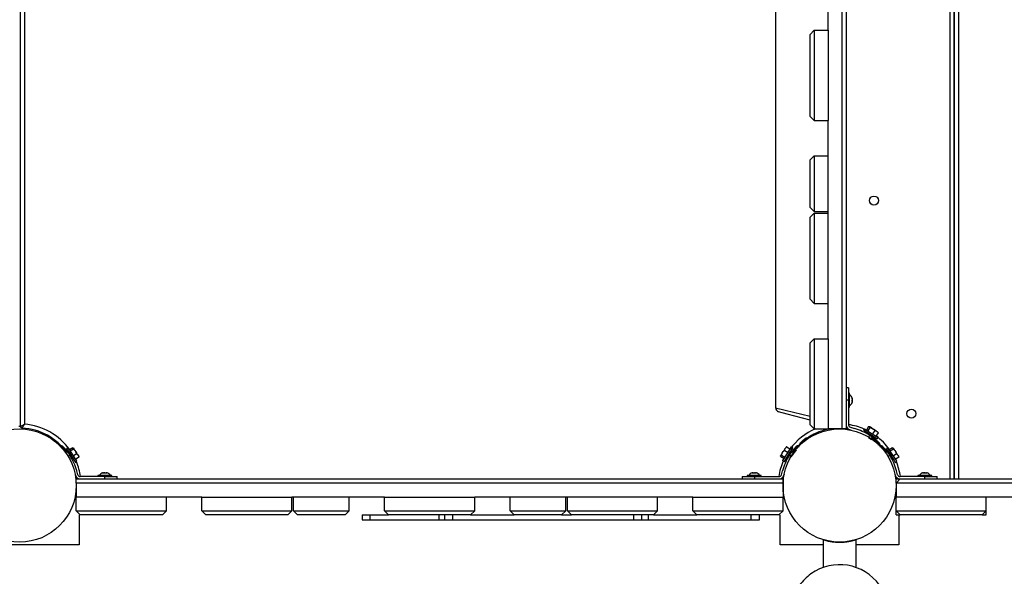
# Model space of a CAD drawing. Units: inches. Extents: x 66 to 234, y -14 to 224.
# Drawn here: x 102 to 114, y 28 to 35 of the extents above; entities that cross this region are included whole.
import ezdxf

# ---------------------------------------------------------------- set-up
doc = ezdxf.new("R2010")
doc.units = ezdxf.units.IN
doc.header["$MEASUREMENT"] = 0
doc.layers.add('Ebene 1', color=7, linetype='Continuous')

# ---------------------------------------------------------------- blocks, each defined once
blk = doc.blocks.new('block 2')
at = {"layer": 'Ebene 1', "color": 179, "lineweight": 25, "true_color": 0x1a171b}
for points in [[(113.141, 29.092), (113.141, 38.932)], [(113.19, 38.932), (113.19, 29.092)], [(113.19, 29.092), (113.19, 38.932)], [(113.24, 38.932), (113.24, 29.092)], [(111.821, 29.702), (111.821, 38.323)], [(111.871, 38.323), (111.871, 29.702)], [(101.801, 29.732), (101.801, 38.293)], [(101.85, 38.265), (101.85, 29.76)], [(111.01, 38.065), (111.01, 29.96)], [(111.65, 34.562), (111.65, 34.992)], [(111.43, 34.512), (111.48, 34.563)], [(111.43, 33.512), (111.43, 34.512)], [(111.48, 34.563), (111.48, 33.462)], [(111.48, 34.563), (111.65, 34.563)], [(111.65, 34.563), (111.65, 33.462)], [(111.48, 33.462), (111.43, 33.512)], [(111.48, 33.462), (111.65, 33.462)], [(111.65, 33.033), (111.65, 33.463)], [(111.43, 32.982), (111.48, 33.033)], [(111.48, 33.033), (111.48, 32.353)], [(111.48, 33.033), (111.65, 33.033)], [(111.65, 32.353), (111.65, 33.033)], [(111.43, 32.403), (111.43, 32.982)], [(111.48, 32.353), (111.43, 32.403)], [(111.43, 32.283), (111.48, 32.332)], [(111.48, 32.353), (111.65, 32.353)], [(111.48, 32.332), (111.48, 31.232)], [(111.48, 32.332), (111.65, 32.332)], [(111.65, 32.332), (111.65, 32.353)], [(111.65, 31.232), (111.65, 32.332)], [(111.43, 31.283), (111.43, 32.283)], [(111.48, 31.232), (111.43, 31.283)], [(111.48, 31.232), (111.65, 31.232)], [(111.65, 30.803), (111.65, 31.232)], [(111.43, 30.753), (111.48, 30.802)], [(111.43, 29.753), (111.43, 30.753)], [(111.48, 30.802), (111.48, 29.702)], [(111.48, 30.802), (111.65, 30.802)], [(111.65, 30.802), (111.65, 29.702)], [(111.901, 30.202), (111.871, 30.202)], [(111.901, 30.202), (111.901, 30.158), (111.901, 30.052)], [(111.901, 30.052), (111.871, 30.052)], [(111.913, 30.137), (111.901, 30.137)], [(111.901, 30.052), (111.901, 29.75)], [(111.913, 29.967), (111.913, 30.052), (111.913, 30.137)], [(111.945, 30.079), (111.946, 30.075), (111.945, 30.07)], [(111.945, 30.066), (111.946, 30.07), (111.946, 30.074)], [(111.945, 30.07), (111.946, 30.056), (111.945, 30.041)], [(111.945, 30.039), (111.946, 30.046), (111.946, 30.052)], [(111.945, 30.041), (111.946, 30.033), (111.945, 30.024)], [(111.945, 30.024), (111.946, 30.027), (111.946, 30.031)], [(111.01, 29.96), (111.127, 29.931), (111.43, 29.857)], [(111.43, 29.809), (111.153, 29.883), (111.047, 29.911)], [(111.901, 29.967), (111.913, 29.967)], [(101.78, 29.737), (101.801, 29.737)], [(101.801, 29.732), (101.801, 29.732), (101.802, 29.732), (101.802, 29.733), (101.802, 29.733), (101.803, 29.733), (101.803, 29.733), (101.804, 29.734), (101.805, 29.734), (101.805, 29.734), (101.806, 29.735), (101.807, 29.735), (101.807, 29.736), (101.808, 29.736), (101.81, 29.737), (101.812, 29.738), (101.813, 29.739), (101.814, 29.739), (101.815, 29.74), (101.815, 29.74), (101.816, 29.741), (101.82, 29.743), (101.824, 29.745), (101.826, 29.746), (101.828, 29.747), (101.83, 29.748), (101.832, 29.75), (101.837, 29.753), (101.841, 29.755), (101.844, 29.756), (101.846, 29.757), (101.847, 29.758), (101.848, 29.759), (101.849, 29.759), (101.849, 29.759), (101.85, 29.76), (101.85, 29.76)], [(101.82, 29.712), (101.82, 29.712), (101.82, 29.713), (101.82, 29.713), (101.821, 29.714), (101.821, 29.714), (101.821, 29.714), (101.822, 29.715), (101.822, 29.716), (101.822, 29.716), (101.823, 29.717), (101.823, 29.717), (101.824, 29.718), (101.824, 29.719), (101.825, 29.721), (101.826, 29.723), (101.827, 29.724), (101.828, 29.725), (101.828, 29.726), (101.829, 29.726), (101.829, 29.727), (101.832, 29.731), (101.834, 29.734), (101.835, 29.736), (101.837, 29.739), (101.838, 29.74), (101.839, 29.743), (101.842, 29.747), (101.845, 29.751), (101.846, 29.754), (101.848, 29.756), (101.848, 29.757), (101.849, 29.758), (101.849, 29.758), (101.85, 29.759), (101.85, 29.759), (101.85, 29.76)], [(111.48, 29.702), (111.43, 29.753)], [(111.48, 29.702), (111.65, 29.702)], [(111.821, 29.702), (111.65, 29.702)], [(111.668, 29.692), (111.671, 29.692)], [(111.871, 29.702), (111.856, 29.702), (111.821, 29.702)], [(111.913, 29.692), (111.909, 29.692)], [(111.93, 29.688), (111.915, 29.692)], [(111.922, 29.722), (111.971, 29.708)], [(112.093, 29.705), (112.082, 29.688)], [(112.082, 29.688), (112.083, 29.688), (112.085, 29.686)], [(112.085, 29.686), (112.178, 29.626), (112.25, 29.58)], [(112.093, 29.705), (112.094, 29.705), (112.096, 29.703)], [(112.096, 29.703), (112.189, 29.643), (112.26, 29.597)], [(112.145, 29.73), (112.119, 29.688)], [(112.161, 29.719), (112.135, 29.678)], [(112.145, 29.73), (112.15, 29.731), (112.154, 29.731)], [(112.154, 29.731), (112.159, 29.728)], [(112.159, 29.728), (112.161, 29.724), (112.161, 29.719)], [(112.184, 29.712), (112.169, 29.722), (112.159, 29.728)], [(112.161, 29.719), (112.173, 29.716), (112.184, 29.712)], [(112.184, 29.712), (112.203, 29.699)], [(112.219, 29.682), (112.192, 29.641)], [(112.203, 29.699), (112.212, 29.692), (112.219, 29.682)], [(112.236, 29.678), (112.22, 29.688), (112.203, 29.699)], [(112.219, 29.682), (112.228, 29.681), (112.236, 29.678)], [(112.236, 29.678), (112.25, 29.669)], [(112.25, 29.669), (112.256, 29.663), (112.261, 29.655)], [(112.261, 29.655), (112.26, 29.66), (112.259, 29.664)], [(111.308, 29.526), (111.309, 29.527), (111.31, 29.528), (111.311, 29.53), (111.313, 29.532), (111.316, 29.535), (111.319, 29.538), (111.322, 29.541), (111.326, 29.544), (111.33, 29.549), (111.335, 29.553), (111.34, 29.558), (111.341, 29.558), (111.342, 29.559), (111.343, 29.559), (111.343, 29.56), (111.344, 29.561), (111.345, 29.561), (111.345, 29.562), (111.346, 29.563), (111.347, 29.563), (111.347, 29.564), (111.349, 29.565), (111.349, 29.565), (111.35, 29.566), (111.351, 29.567), (111.351, 29.568), (111.352, 29.568), (111.353, 29.569), (111.354, 29.57), (111.355, 29.57), (111.355, 29.571), (111.356, 29.572), (111.357, 29.572), (111.358, 29.573), (111.359, 29.573), (111.36, 29.575), (111.36, 29.575), (111.362, 29.576), (111.362, 29.577), (111.363, 29.578), (111.364, 29.578), (111.365, 29.579), (111.366, 29.58), (111.367, 29.58), (111.368, 29.581), (111.369, 29.582), (111.369, 29.582), (111.37, 29.583), (111.371, 29.584), (111.372, 29.584), (111.373, 29.585), (111.374, 29.586), (111.375, 29.587), (111.376, 29.588), (111.377, 29.589), (111.378, 29.589), (111.379, 29.59), (111.38, 29.591), (111.381, 29.591), (111.382, 29.592), (111.383, 29.593), (111.384, 29.594), (111.385, 29.594), (111.385, 29.595), (111.387, 29.596), (111.388, 29.597)], [(111.439, 29.606), (111.433, 29.614)], [(112.132, 29.656), (112.125, 29.644)], [(112.143, 29.599), (112.155, 29.591), (112.167, 29.583), (112.18, 29.572)], [(112.146, 29.604), (112.159, 29.624)], [(112.159, 29.624), (112.16, 29.624), (112.16, 29.623), (112.161, 29.623), (112.161, 29.623), (112.162, 29.622), (112.162, 29.622), (112.163, 29.621), (112.163, 29.621), (112.164, 29.621), (112.164, 29.62), (112.165, 29.62), (112.166, 29.62), (112.166, 29.619), (112.167, 29.619), (112.168, 29.618), (112.168, 29.618), (112.169, 29.617), (112.169, 29.617), (112.17, 29.617), (112.17, 29.616), (112.171, 29.616), (112.171, 29.615), (112.172, 29.615), (112.173, 29.615), (112.173, 29.614), (112.174, 29.614), (112.174, 29.614), (112.175, 29.613), (112.175, 29.613), (112.176, 29.613), (112.176, 29.612), (112.177, 29.612), (112.177, 29.611), (112.178, 29.611), (112.179, 29.611), (112.179, 29.61), (112.18, 29.61), (112.18, 29.61), (112.181, 29.609), (112.181, 29.609), (112.182, 29.609), (112.182, 29.608), (112.183, 29.607), (112.184, 29.607), (112.184, 29.607), (112.185, 29.606), (112.185, 29.606), (112.186, 29.606), (112.186, 29.605), (112.187, 29.605), (112.187, 29.605), (112.188, 29.604), (112.188, 29.603), (112.189, 29.603), (112.19, 29.603), (112.19, 29.602), (112.191, 29.602), (112.191, 29.602), (112.192, 29.601), (112.192, 29.601), (112.193, 29.601), (112.193, 29.6), (112.194, 29.6), (112.194, 29.599), (112.195, 29.599), (112.196, 29.599), (112.196, 29.598), (112.196, 29.598), (112.197, 29.598), (112.198, 29.597), (112.198, 29.596), (112.199, 29.596), (112.199, 29.596), (112.2, 29.595), (112.2, 29.595), (112.201, 29.595), (112.201, 29.594), (112.202, 29.594), (112.202, 29.594), (112.203, 29.593), (112.203, 29.593), (112.204, 29.592), (112.204, 29.592), (112.205, 29.592), (112.205, 29.591), (112.206, 29.591), (112.206, 29.591), (112.207, 29.59), (112.207, 29.59), (112.208, 29.589), (112.208, 29.589), (112.209, 29.589), (112.209, 29.588), (112.21, 29.588), (112.21, 29.587), (112.211, 29.587), (112.211, 29.586), (112.212, 29.586), (112.212, 29.586), (112.213, 29.585), (112.213, 29.585), (112.214, 29.584), (112.214, 29.584), (112.215, 29.584), (112.215, 29.583), (112.216, 29.583), (112.216, 29.583), (112.217, 29.582), (112.217, 29.582), (112.217, 29.582), (112.218, 29.581), (112.218, 29.581), (112.219, 29.58), (112.22, 29.58), (112.22, 29.58), (112.22, 29.579), (112.221, 29.579), (112.221, 29.579), (112.222, 29.578), (112.222, 29.578), (112.223, 29.578), (112.223, 29.577), (112.224, 29.577), (112.224, 29.576), (112.224, 29.576), (112.225, 29.576), (112.226, 29.575), (112.226, 29.575), (112.226, 29.574), (112.227, 29.574), (112.227, 29.573), (112.228, 29.573), (112.228, 29.573), (112.228, 29.572), (112.229, 29.572), (112.229, 29.572), (112.23, 29.571), (112.23, 29.571), (112.23, 29.571), (112.231, 29.57), (112.232, 29.57), (112.232, 29.57), (112.232, 29.569), (112.233, 29.569), (112.233, 29.569), (112.234, 29.568), (112.234, 29.568), (112.234, 29.568), (112.235, 29.567), (112.235, 29.567), (112.236, 29.566), (112.236, 29.566), (112.236, 29.566), (112.237, 29.565), (112.237, 29.565), (112.237, 29.565), (112.238, 29.564), (112.238, 29.564), (112.239, 29.564), (112.239, 29.563), (112.24, 29.563), (112.24, 29.563), (112.24, 29.562), (112.241, 29.562), (112.241, 29.561), (112.241, 29.561), (112.242, 29.561), (112.242, 29.561), (112.243, 29.56), (112.243, 29.56), (112.243, 29.559), (112.244, 29.559), (112.244, 29.559), (112.244, 29.559), (112.245, 29.558), (112.245, 29.558), (112.246, 29.558), (112.246, 29.557), (112.246, 29.557), (112.247, 29.557), (112.247, 29.556), (112.247, 29.556), (112.248, 29.555), (112.248, 29.555), (112.248, 29.555), (112.249, 29.555), (112.249, 29.554), (112.249, 29.554), (112.25, 29.554), (112.25, 29.553), (112.251, 29.553), (112.251, 29.553), (112.251, 29.553), (112.252, 29.552), (112.252, 29.552), (112.252, 29.552), (112.252, 29.551), (112.253, 29.551), (112.253, 29.551), (112.253, 29.551), (112.254, 29.55), (112.254, 29.55), (112.254, 29.55), (112.255, 29.549), (112.255, 29.549), (112.255, 29.549), (112.256, 29.549), (112.256, 29.548), (112.256, 29.548), (112.257, 29.548), (112.257, 29.548), (112.257, 29.547), (112.257, 29.547), (112.258, 29.547), (112.258, 29.547), (112.258, 29.546), (112.258, 29.546), (112.259, 29.545), (112.259, 29.545), (112.259, 29.545), (112.26, 29.544), (112.26, 29.544), (112.26, 29.544), (112.26, 29.544), (112.261, 29.544), (112.261, 29.543), (112.261, 29.543), (112.262, 29.543), (112.262, 29.542), (112.262, 29.542), (112.262, 29.542), (112.263, 29.542), (112.263, 29.541), (112.264, 29.541), (112.264, 29.54), (112.264, 29.54), (112.265, 29.54), (112.265, 29.539), (112.266, 29.539), (112.266, 29.538), (112.267, 29.538), (112.267, 29.537), (112.268, 29.537), (112.268, 29.537), (112.268, 29.536), (112.269, 29.536), (112.269, 29.535), (112.27, 29.535), (112.27, 29.535), (112.27, 29.534), (112.271, 29.534), (112.271, 29.534), (112.271, 29.533), (112.272, 29.533), (112.272, 29.533), (112.272, 29.532), (112.273, 29.532), (112.273, 29.532), (112.273, 29.531), (112.274, 29.531), (112.274, 29.531), (112.274, 29.531), (112.274, 29.53), (112.274, 29.53), (112.275, 29.529), (112.275, 29.529), (112.276, 29.529), (112.276, 29.529), (112.276, 29.528), (112.276, 29.528), (112.277, 29.528), (112.277, 29.527), (112.277, 29.527), (112.278, 29.527), (112.278, 29.527), (112.278, 29.526)], [(112.18, 29.582), (112.199, 29.613)], [(112.261, 29.655), (112.234, 29.614)], [(112.25, 29.58), (112.26, 29.597)], [(102.304, 29.5), (102.294, 29.489), (102.284, 29.479)], [(102.304, 29.5), (102.305, 29.499), (102.306, 29.498), (102.308, 29.496), (102.31, 29.494), (102.313, 29.492), (102.316, 29.489), (102.319, 29.485), (102.323, 29.481), (102.327, 29.477), (102.331, 29.472), (102.336, 29.467), (102.336, 29.467), (102.337, 29.466), (102.338, 29.465), (102.338, 29.465), (102.339, 29.464), (102.34, 29.463), (102.34, 29.462), (102.341, 29.462), (102.341, 29.461), (102.342, 29.46), (102.343, 29.46), (102.343, 29.459), (102.344, 29.458), (102.345, 29.457), (102.346, 29.456), (102.346, 29.456), (102.347, 29.455), (102.348, 29.454), (102.348, 29.453), (102.349, 29.452), (102.35, 29.451), (102.351, 29.451), (102.351, 29.45), (102.352, 29.449), (102.353, 29.448), (102.353, 29.447), (102.354, 29.447), (102.355, 29.446), (102.356, 29.445), (102.356, 29.444), (102.357, 29.443), (102.358, 29.442), (102.358, 29.441), (102.359, 29.44), (102.36, 29.439), (102.36, 29.438), (102.361, 29.437), (102.362, 29.437), (102.363, 29.436), (102.364, 29.435), (102.364, 29.434), (102.365, 29.433), (102.366, 29.432), (102.366, 29.431), (102.367, 29.43), (102.368, 29.429), (102.368, 29.428), (102.369, 29.427), (102.37, 29.426), (102.371, 29.425), (102.372, 29.424), (102.372, 29.423), (102.373, 29.422), (102.374, 29.421), (102.374, 29.42), (102.375, 29.419), (102.376, 29.418), (102.377, 29.417), (102.378, 29.416), (102.378, 29.415), (102.379, 29.414), (102.38, 29.413), (102.38, 29.412), (102.381, 29.411), (102.382, 29.41), (102.383, 29.409), (102.384, 29.408), (102.384, 29.407), (102.385, 29.406), (102.386, 29.405), (102.387, 29.404), (102.387, 29.403), (102.388, 29.401), (102.389, 29.4), (102.39, 29.399), (102.39, 29.398), (102.391, 29.397), (102.392, 29.396), (102.393, 29.395), (102.393, 29.394), (102.394, 29.393), (102.395, 29.392), (102.395, 29.391), (102.396, 29.39), (102.397, 29.389), (102.398, 29.387), (102.399, 29.386), (102.399, 29.385), (102.4, 29.384), (102.401, 29.383), (102.401, 29.382), (102.402, 29.381)], [(102.379, 29.472), (102.362, 29.461)], [(102.362, 29.461), (102.396, 29.409), (102.455, 29.317)], [(102.379, 29.472), (102.413, 29.42), (102.472, 29.328)], [(102.437, 29.472), (102.396, 29.446)], [(102.447, 29.456), (102.406, 29.43)], [(102.437, 29.472), (102.442, 29.472), (102.445, 29.47)], [(102.445, 29.47), (102.449, 29.465)], [(102.449, 29.465), (102.449, 29.461), (102.447, 29.456)], [(102.447, 29.456), (102.457, 29.449), (102.465, 29.44)], [(102.465, 29.44), (102.456, 29.455), (102.449, 29.465)], [(102.465, 29.44), (102.477, 29.421)], [(111.091, 29.406), (111.103, 29.425)], [(111.1, 29.318), (111.16, 29.411), (111.206, 29.482)], [(111.124, 29.458), (111.115, 29.442), (111.103, 29.425)], [(111.103, 29.425), (111.111, 29.434), (111.121, 29.441)], [(111.117, 29.307), (111.177, 29.4), (111.222, 29.472)], [(111.121, 29.441), (111.122, 29.45), (111.124, 29.458)], [(111.121, 29.441), (111.162, 29.414)], [(111.124, 29.458), (111.134, 29.472)], [(111.134, 29.472), (111.14, 29.478), (111.147, 29.483)], [(111.147, 29.483), (111.143, 29.482), (111.139, 29.481)], [(111.147, 29.483), (111.189, 29.456)], [(111.179, 29.381), (111.179, 29.381), (111.179, 29.382), (111.18, 29.383), (111.18, 29.383), (111.181, 29.384), (111.181, 29.384), (111.182, 29.385), (111.182, 29.386), (111.182, 29.386), (111.183, 29.387), (111.183, 29.387), (111.183, 29.388), (111.184, 29.388), (111.184, 29.389), (111.184, 29.389), (111.185, 29.39), (111.185, 29.39), (111.185, 29.391), (111.186, 29.391), (111.186, 29.392), (111.187, 29.393), (111.187, 29.393), (111.188, 29.394), (111.188, 29.394), (111.188, 29.395), (111.189, 29.396), (111.189, 29.396), (111.189, 29.397), (111.19, 29.397), (111.19, 29.398), (111.191, 29.399), (111.191, 29.399), (111.191, 29.4), (111.192, 29.4), (111.192, 29.401), (111.193, 29.401), (111.193, 29.402), (111.193, 29.403), (111.194, 29.403), (111.194, 29.404), (111.195, 29.404), (111.195, 29.405), (111.195, 29.405), (111.196, 29.406), (111.196, 29.406), (111.196, 29.407), (111.197, 29.407), (111.197, 29.408), (111.198, 29.408), (111.198, 29.409), (111.199, 29.409), (111.199, 29.41), (111.199, 29.41), (111.2, 29.411), (111.2, 29.411), (111.2, 29.412), (111.201, 29.413), (111.201, 29.413), (111.201, 29.414), (111.202, 29.414), (111.202, 29.415), (111.203, 29.416), (111.203, 29.416), (111.204, 29.417), (111.204, 29.417), (111.204, 29.418), (111.205, 29.418), (111.205, 29.418), (111.205, 29.419), (111.206, 29.419), (111.206, 29.42), (111.207, 29.42), (111.207, 29.421), (111.207, 29.421), (111.208, 29.422), (111.208, 29.422), (111.208, 29.423), (111.209, 29.424), (111.21, 29.424), (111.21, 29.425), (111.21, 29.425), (111.21, 29.426), (111.211, 29.426), (111.211, 29.427), (111.212, 29.427), (111.212, 29.428), (111.212, 29.428), (111.213, 29.429), (111.213, 29.429), (111.214, 29.43), (111.214, 29.43), (111.214, 29.431), (111.215, 29.431), (111.215, 29.432), (111.215, 29.432), (111.216, 29.433), (111.216, 29.433), (111.216, 29.434), (111.217, 29.434), (111.218, 29.435), (111.218, 29.435), (111.218, 29.436), (111.219, 29.436), (111.219, 29.437), (111.219, 29.437), (111.22, 29.438), (111.22, 29.438), (111.22, 29.438), (111.221, 29.439), (111.221, 29.439), (111.222, 29.44), (111.222, 29.44), (111.222, 29.441), (111.223, 29.441), (111.223, 29.442), (111.224, 29.442), (111.224, 29.443), (111.224, 29.444), (111.225, 29.444), (111.225, 29.444), (111.225, 29.445), (111.226, 29.445), (111.226, 29.446), (111.226, 29.446), (111.227, 29.447), (111.227, 29.447), (111.228, 29.447), (111.228, 29.448), (111.229, 29.448), (111.229, 29.449), (111.229, 29.449), (111.23, 29.449), (111.23, 29.45), (111.23, 29.45), (111.231, 29.451), (111.231, 29.451), (111.231, 29.452), (111.232, 29.452), (111.232, 29.452), (111.232, 29.453), (111.233, 29.453), (111.233, 29.454), (111.234, 29.454), (111.234, 29.455), (111.234, 29.455), (111.235, 29.456), (111.235, 29.456), (111.235, 29.456), (111.236, 29.457), (111.236, 29.457), (111.236, 29.458), (111.237, 29.458), (111.237, 29.458), (111.237, 29.459), (111.238, 29.459), (111.238, 29.46), (111.238, 29.46), (111.239, 29.46), (111.239, 29.461), (111.24, 29.461), (111.24, 29.461), (111.24, 29.462), (111.241, 29.462), (111.241, 29.463), (111.241, 29.463), (111.242, 29.463), (111.242, 29.464), (111.242, 29.464), (111.243, 29.465), (111.243, 29.465), (111.243, 29.465), (111.244, 29.466), (111.244, 29.466), (111.244, 29.466), (111.244, 29.467), (111.245, 29.467), (111.245, 29.467), (111.246, 29.468), (111.246, 29.468), (111.246, 29.468), (111.246, 29.469), (111.247, 29.469), (111.247, 29.469), (111.248, 29.47), (111.248, 29.47), (111.248, 29.47), (111.248, 29.471), (111.249, 29.471), (111.249, 29.472), (111.249, 29.472), (111.25, 29.472), (111.25, 29.472), (111.25, 29.473), (111.25, 29.473), (111.251, 29.474), (111.251, 29.474), (111.251, 29.475), (111.252, 29.475), (111.252, 29.475), (111.252, 29.475), (111.252, 29.476), (111.253, 29.476), (111.253, 29.476), (111.254, 29.477), (111.254, 29.477), (111.254, 29.477), (111.254, 29.478), (111.255, 29.478), (111.255, 29.478), (111.255, 29.478), (111.255, 29.479), (111.256, 29.479), (111.256, 29.479), (111.256, 29.479), (111.256, 29.48), (111.257, 29.48), (111.257, 29.48), (111.257, 29.481), (111.258, 29.481), (111.258, 29.481), (111.258, 29.481), (111.258, 29.482), (111.258, 29.482), (111.259, 29.482), (111.259, 29.482), (111.26, 29.483), (111.26, 29.483), (111.26, 29.483), (111.26, 29.483), (111.261, 29.484), (111.261, 29.484), (111.261, 29.484), (111.261, 29.485), (111.262, 29.485), (111.262, 29.486), (111.263, 29.486), (111.263, 29.487), (111.263, 29.487), (111.264, 29.488), (111.265, 29.488), (111.265, 29.489), (111.265, 29.489), (111.266, 29.489), (111.266, 29.49), (111.267, 29.49), (111.267, 29.491), (111.267, 29.491), (111.268, 29.491), (111.268, 29.492), (111.268, 29.492), (111.269, 29.492), (111.269, 29.493), (111.269, 29.493), (111.27, 29.493), (111.27, 29.494), (111.271, 29.494), (111.271, 29.494), (111.271, 29.495), (111.272, 29.495), (111.272, 29.495), (111.272, 29.496), (111.272, 29.496), (111.273, 29.496), (111.273, 29.496), (111.273, 29.497), (111.273, 29.497), (111.274, 29.497), (111.274, 29.498), (111.274, 29.498), (111.275, 29.498), (111.275, 29.498), (111.275, 29.499), (111.275, 29.499), (111.276, 29.5), (111.276, 29.5), (111.277, 29.5)], [(111.204, 29.365), (111.212, 29.377), (111.22, 29.388), (111.229, 29.4), (111.237, 29.41), (111.262, 29.441)], [(111.222, 29.472), (111.206, 29.482)], [(111.229, 29.4), (111.237, 29.41), (111.262, 29.441)], [(111.229, 29.4), (111.237, 29.41), (111.262, 29.441)], [(111.237, 29.41), (111.267, 29.448)], [(111.298, 29.479), (111.287, 29.489), (111.277, 29.5)], [(112.257, 29.506), (112.268, 29.516), (112.278, 29.526)], [(112.27, 29.535), (112.27, 29.534), (112.27, 29.534), (112.271, 29.534), (112.271, 29.533), (112.271, 29.533), (112.272, 29.533), (112.272, 29.532), (112.272, 29.532), (112.273, 29.532), (112.273, 29.532), (112.274, 29.531), (112.274, 29.531), (112.274, 29.531), (112.274, 29.53), (112.274, 29.53), (112.274, 29.53), (112.275, 29.529), (112.275, 29.529), (112.276, 29.529), (112.276, 29.528), (112.276, 29.528), (112.277, 29.528), (112.277, 29.528), (112.277, 29.527), (112.277, 29.527), (112.278, 29.527), (112.278, 29.527), (112.278, 29.526)], [(112.304, 29.5), (112.294, 29.489), (112.283, 29.479)], [(112.304, 29.5), (112.304, 29.5), (112.305, 29.499), (112.307, 29.498), (112.308, 29.496), (112.31, 29.494), (112.313, 29.492), (112.316, 29.489), (112.319, 29.485), (112.323, 29.481), (112.327, 29.477), (112.331, 29.472), (112.335, 29.467), (112.336, 29.467), (112.337, 29.466), (112.338, 29.465), (112.338, 29.465), (112.339, 29.464), (112.339, 29.463), (112.34, 29.462), (112.341, 29.462), (112.341, 29.461), (112.342, 29.46), (112.343, 29.46), (112.343, 29.459), (112.344, 29.458), (112.345, 29.457), (112.345, 29.456), (112.346, 29.456), (112.347, 29.455), (112.347, 29.454), (112.348, 29.453), (112.349, 29.452), (112.35, 29.451), (112.35, 29.451), (112.351, 29.45), (112.352, 29.449), (112.352, 29.448), (112.353, 29.447), (112.354, 29.447), (112.355, 29.446), (112.355, 29.445), (112.356, 29.444), (112.357, 29.443), (112.357, 29.442), (112.358, 29.441), (112.359, 29.44), (112.36, 29.439), (112.361, 29.438), (112.361, 29.437), (112.362, 29.437), (112.363, 29.436), (112.363, 29.435), (112.364, 29.434), (112.365, 29.433), (112.366, 29.432), (112.366, 29.431), (112.367, 29.43), (112.368, 29.429), (112.369, 29.428), (112.369, 29.427), (112.37, 29.426), (112.371, 29.425), (112.371, 29.424), (112.372, 29.423), (112.373, 29.422), (112.374, 29.421), (112.375, 29.42), (112.375, 29.419), (112.376, 29.418), (112.377, 29.417), (112.377, 29.416), (112.378, 29.415), (112.379, 29.414), (112.38, 29.413), (112.381, 29.412), (112.381, 29.411), (112.382, 29.41), (112.383, 29.409), (112.383, 29.408), (112.384, 29.407), (112.385, 29.406), (112.386, 29.405), (112.387, 29.404), (112.387, 29.403), (112.388, 29.401), (112.389, 29.4), (112.39, 29.399), (112.39, 29.398), (112.391, 29.397), (112.392, 29.396), (112.393, 29.395), (112.393, 29.394), (112.394, 29.393), (112.395, 29.392), (112.396, 29.391), (112.396, 29.39), (112.397, 29.389), (112.398, 29.387), (112.398, 29.386), (112.399, 29.385), (112.4, 29.384), (112.401, 29.383), (112.401, 29.382), (112.402, 29.381)], [(112.379, 29.472), (112.362, 29.461)], [(112.362, 29.461), (112.396, 29.409), (112.455, 29.317)], [(112.379, 29.472), (112.413, 29.42), (112.472, 29.328)], [(112.437, 29.472), (112.396, 29.446)], [(112.447, 29.456), (112.406, 29.43)], [(112.437, 29.472), (112.442, 29.472), (112.445, 29.47)], [(112.445, 29.47), (112.449, 29.465)], [(112.449, 29.465), (112.449, 29.461), (112.447, 29.456)], [(112.447, 29.456), (112.457, 29.449), (112.465, 29.44)], [(112.465, 29.44), (112.455, 29.455), (112.449, 29.465)], [(112.465, 29.44), (112.477, 29.421)], [(102.382, 29.368), (102.402, 29.381)], [(102.395, 29.411), (102.385, 29.405)], [(102.428, 29.337), (102.438, 29.344)], [(102.485, 29.399), (102.443, 29.372)], [(102.455, 29.317), (102.467, 29.3), (102.471, 29.293)], [(102.512, 29.357), (102.47, 29.33)], [(102.471, 29.293), (102.487, 29.304)], [(102.472, 29.328), (102.483, 29.31), (102.487, 29.304)], [(102.477, 29.421), (102.482, 29.41), (102.485, 29.399)], [(102.498, 29.388), (102.488, 29.404), (102.477, 29.421)], [(102.485, 29.399), (102.492, 29.394), (102.498, 29.388)], [(102.498, 29.388), (102.507, 29.374)], [(102.507, 29.374), (102.51, 29.366), (102.512, 29.357)], [(102.513, 29.365), (102.512, 29.367), (102.507, 29.374)], [(102.512, 29.357), (102.513, 29.362), (102.513, 29.365)], [(111.071, 29.376), (111.075, 29.381)], [(111.073, 29.367), (111.071, 29.372), (111.071, 29.376)], [(111.073, 29.367), (111.114, 29.341)], [(111.091, 29.406), (111.081, 29.391), (111.075, 29.381)], [(111.075, 29.381), (111.079, 29.383), (111.083, 29.384)], [(111.083, 29.384), (111.086, 29.395), (111.091, 29.406)], [(111.083, 29.384), (111.124, 29.357)], [(111.097, 29.314), (111.098, 29.315), (111.1, 29.318)], [(111.097, 29.314), (111.114, 29.304)], [(111.114, 29.304), (111.115, 29.304), (111.117, 29.307)], [(111.147, 29.354), (111.158, 29.347)], [(111.199, 29.368), (111.179, 29.381)], [(111.202, 29.414), (111.19, 29.421)], [(112.382, 29.368), (112.402, 29.381)], [(112.395, 29.411), (112.385, 29.405)], [(112.428, 29.337), (112.438, 29.344)], [(112.485, 29.399), (112.443, 29.372)], [(112.455, 29.317), (112.466, 29.3), (112.47, 29.293)], [(112.512, 29.357), (112.47, 29.33)], [(112.47, 29.293), (112.487, 29.304)], [(112.472, 29.328), (112.483, 29.31), (112.487, 29.304)], [(112.477, 29.421), (112.482, 29.41), (112.485, 29.399)], [(112.499, 29.388), (112.488, 29.404), (112.477, 29.421)], [(112.485, 29.399), (112.492, 29.394), (112.499, 29.388)], [(112.499, 29.388), (112.508, 29.374)], [(112.508, 29.374), (112.51, 29.366), (112.512, 29.357)], [(112.513, 29.365), (112.512, 29.367), (112.508, 29.374)], [(112.512, 29.357), (112.513, 29.362), (112.513, 29.365)], [(102.499, 29.144), (102.486, 29.192)], [(111.081, 29.144), (111.095, 29.192)], [(112.499, 29.144), (112.486, 29.192)], [(102.466, 29.152), (102.471, 29.137)], [(102.48, 29.092), (111.101, 29.092)], [(102.48, 29.042), (102.48, 29.078), (102.48, 29.092)], [(102.83, 29.122), (102.528, 29.122)], [(102.745, 29.136), (102.745, 29.122)], [(102.915, 29.136), (102.83, 29.136), (102.745, 29.136)], [(102.802, 29.167), (102.81, 29.168), (102.819, 29.167)], [(102.809, 29.168), (102.805, 29.168), (102.802, 29.167)], [(102.83, 29.168), (102.824, 29.168), (102.817, 29.167)], [(102.819, 29.167), (102.833, 29.168), (102.847, 29.167)], [(102.83, 29.092), (102.83, 29.122)], [(102.83, 29.122), (102.937, 29.122), (102.981, 29.122)], [(102.852, 29.168), (102.848, 29.168), (102.844, 29.167)], [(102.847, 29.167), (102.852, 29.168), (102.858, 29.167)], [(102.915, 29.122), (102.915, 29.136)], [(102.981, 29.092), (102.981, 29.122)], [(110.601, 29.122), (110.601, 29.092)], [(110.601, 29.122), (110.644, 29.122), (110.751, 29.122)], [(110.665, 29.136), (110.665, 29.122)], [(110.835, 29.136), (110.751, 29.136), (110.665, 29.136)], [(110.723, 29.168), (110.728, 29.168), (110.733, 29.167)], [(110.737, 29.168), (110.733, 29.168), (110.729, 29.168)], [(110.733, 29.167), (110.747, 29.168), (110.761, 29.167)], [(110.764, 29.168), (110.757, 29.168), (110.751, 29.168)], [(110.751, 29.122), (110.751, 29.092)], [(110.751, 29.122), (111.052, 29.122)], [(110.761, 29.167), (110.77, 29.168), (110.779, 29.167)], [(110.779, 29.167), (110.776, 29.168), (110.772, 29.168)], [(110.835, 29.122), (110.835, 29.136)], [(111.101, 29.092), (111.101, 29.078), (111.101, 29.042)], [(111.115, 29.152), (111.11, 29.137)], [(112.466, 29.152), (112.47, 29.137)], [(112.48, 29.092), (112.529, 29.092)], [(112.48, 29.042), (112.48, 29.078), (112.48, 29.092)], [(112.48, 29.042), (112.53, 29.092)], [(112.83, 29.122), (112.528, 29.122)], [(112.528, 29.092), (112.53, 29.092)], [(112.53, 29.092), (131.05, 29.092)], [(112.746, 29.136), (112.746, 29.122)], [(112.915, 29.136), (112.83, 29.136), (112.746, 29.136)], [(112.802, 29.167), (112.81, 29.168), (112.818, 29.167)], [(112.809, 29.168), (112.805, 29.168), (112.802, 29.167)], [(112.83, 29.168), (112.823, 29.168), (112.817, 29.167)], [(112.818, 29.167), (112.833, 29.168), (112.847, 29.167)], [(112.83, 29.092), (112.83, 29.122)], [(112.83, 29.122), (112.937, 29.122), (112.98, 29.122)], [(112.852, 29.168), (112.848, 29.168), (112.844, 29.167)], [(112.847, 29.167), (112.853, 29.168), (112.858, 29.167)], [(112.915, 29.122), (112.915, 29.136)], [(112.98, 29.092), (112.98, 29.122)], [(111.101, 29.042), (102.48, 29.042)], [(102.48, 29.042), (102.48, 28.872)], [(111.101, 29.042), (111.101, 28.872)], [(131.101, 29.042), (112.48, 29.042)], [(112.48, 29.042), (112.48, 28.872)], [(102.48, 28.702), (102.48, 28.872)], [(103.58, 28.872), (102.48, 28.872)], [(103.58, 28.702), (103.58, 28.872)], [(104.01, 28.872), (103.581, 28.872)], [(104.01, 28.872), (105.11, 28.872)], [(104.01, 28.702), (104.01, 28.872)], [(105.13, 28.872), (105.11, 28.872)], [(105.11, 28.702), (105.11, 28.872)], [(105.811, 28.872), (105.13, 28.872)], [(105.13, 28.702), (105.13, 28.872)], [(106.241, 28.872), (105.811, 28.872)], [(105.811, 28.702), (105.811, 28.872)], [(106.241, 28.872), (107.341, 28.872)], [(106.241, 28.702), (106.241, 28.872)], [(107.771, 28.872), (107.34, 28.872)], [(107.341, 28.702), (107.341, 28.872)], [(108.45, 28.872), (107.771, 28.872)], [(107.771, 28.702), (107.771, 28.872)], [(108.45, 28.702), (108.45, 28.872)], [(108.471, 28.872), (108.45, 28.872)], [(109.571, 28.872), (108.471, 28.872)], [(108.471, 28.702), (108.471, 28.872)], [(110, 28.872), (109.571, 28.872)], [(109.571, 28.702), (109.571, 28.872)], [(110.001, 28.702), (110.001, 28.872)], [(110.001, 28.872), (111.101, 28.872)], [(111.101, 28.702), (111.101, 28.872)], [(112.48, 28.702), (112.48, 28.872)], [(113.58, 28.872), (112.48, 28.872)], [(114.01, 28.872), (113.58, 28.872)], [(113.58, 28.702), (113.58, 28.872)], [(102.48, 28.702), (103.58, 28.702)], [(102.48, 28.702), (102.53, 28.653)], [(102.515, 28.655), (102.515, 28.287)], [(103.531, 28.653), (102.53, 28.653)], [(103.531, 28.653), (103.58, 28.702)], [(104.01, 28.702), (105.11, 28.702)], [(104.01, 28.702), (104.06, 28.653)], [(105.061, 28.653), (104.06, 28.653)], [(105.061, 28.653), (105.11, 28.702)], [(105.13, 28.702), (105.811, 28.702)], [(105.13, 28.702), (105.18, 28.653)], [(105.76, 28.653), (105.18, 28.653)], [(105.76, 28.653), (105.811, 28.702)], [(105.966, 28.653), (105.966, 28.593)], [(105.966, 28.653), (105.995, 28.653), (106.067, 28.653)], [(105.966, 28.593), (105.995, 28.593), (106.067, 28.593)], [(106.067, 28.593), (106.067, 28.653)], [(106.067, 28.653), (106.29, 28.653)], [(106.067, 28.593), (106.908, 28.593)], [(106.241, 28.702), (107.341, 28.702)], [(106.29, 28.653), (106.241, 28.702)], [(107.29, 28.653), (106.29, 28.653)], [(106.908, 28.593), (106.908, 28.653)], [(106.908, 28.593), (106.942, 28.593), (106.972, 28.593)], [(106.972, 28.653), (106.972, 28.593)], [(106.972, 28.593), (107.001, 28.593), (107.072, 28.593)], [(107.072, 28.593), (107.072, 28.653)], [(107.072, 28.593), (109.281, 28.593)], [(107.341, 28.702), (107.29, 28.653)], [(107.29, 28.653), (107.82, 28.653)], [(107.771, 28.702), (108.45, 28.702)], [(107.771, 28.702), (107.82, 28.653)], [(108.4, 28.653), (107.82, 28.653)], [(108.4, 28.653), (108.45, 28.702)], [(108.4, 28.653), (108.52, 28.653)], [(108.471, 28.702), (109.571, 28.702)], [(108.471, 28.702), (108.521, 28.653)], [(109.52, 28.653), (108.521, 28.653)], [(109.281, 28.593), (109.281, 28.653)], [(109.281, 28.593), (109.352, 28.593), (109.38, 28.593)], [(109.38, 28.593), (109.38, 28.653)], [(109.38, 28.593), (109.416, 28.593), (109.462, 28.593)], [(109.462, 28.593), (109.462, 28.653)], [(109.462, 28.593), (110.714, 28.593)], [(109.52, 28.653), (109.571, 28.702)], [(109.52, 28.653), (110.051, 28.653)], [(110.001, 28.702), (111.101, 28.702)], [(110.001, 28.702), (110.051, 28.653)], [(111.05, 28.653), (110.051, 28.653)], [(110.714, 28.593), (110.714, 28.653)], [(110.714, 28.593), (110.785, 28.593), (110.815, 28.593)], [(110.815, 28.593), (110.815, 28.653)], [(111.05, 28.653), (111.101, 28.702)], [(111.066, 28.287), (111.066, 28.655)], [(112.48, 28.653), (112.48, 28.702)], [(112.48, 28.702), (113.58, 28.702)], [(112.53, 28.653), (112.48, 28.702)], [(112.48, 28.653), (112.531, 28.653)], [(112.515, 28.653), (112.515, 28.287)], [(113.53, 28.653), (112.53, 28.653)], [(113.58, 28.702), (113.53, 28.653)], [(113.53, 28.653), (113.58, 28.653)], [(113.58, 28.653), (113.58, 28.702)], [(111.59, 28.351), (111.59, 28.013)], [(111.69, 28.325), (111.688, 28.326), (111.684, 28.327), (111.68, 28.327), (111.677, 28.328), (111.673, 28.329), (111.669, 28.329), (111.665, 28.33), (111.661, 28.331), (111.657, 28.331), (111.653, 28.332), (111.649, 28.333), (111.647, 28.334), (111.644, 28.335), (111.642, 28.335), (111.64, 28.336), (111.638, 28.336), (111.636, 28.336), (111.633, 28.337), (111.632, 28.337), (111.63, 28.338), (111.628, 28.339), (111.626, 28.339), (111.625, 28.339), (111.623, 28.339), (111.622, 28.34), (111.621, 28.341), (111.619, 28.341), (111.618, 28.341), (111.617, 28.342), (111.616, 28.342), (111.615, 28.342), (111.613, 28.342), (111.612, 28.343), (111.611, 28.343), (111.611, 28.343), (111.61, 28.344), (111.609, 28.344), (111.608, 28.344), (111.607, 28.345), (111.606, 28.345), (111.606, 28.345), (111.604, 28.345), (111.603, 28.346), (111.601, 28.346), (111.6, 28.347), (111.599, 28.347), (111.598, 28.347), (111.597, 28.348), (111.596, 28.348), (111.595, 28.348), (111.594, 28.348), (111.593, 28.349), (111.593, 28.349), (111.592, 28.349), (111.592, 28.349), (111.591, 28.349), (111.591, 28.349), (111.59, 28.35)], [(111.991, 28.35), (111.99, 28.349), (111.989, 28.349), (111.988, 28.349), (111.987, 28.348), (111.985, 28.348), (111.983, 28.347), (111.981, 28.347), (111.978, 28.346), (111.975, 28.345), (111.974, 28.345), (111.972, 28.344), (111.971, 28.344), (111.97, 28.343), (111.968, 28.343), (111.966, 28.342), (111.964, 28.342), (111.962, 28.341), (111.96, 28.34), (111.958, 28.34), (111.955, 28.339), (111.952, 28.339), (111.95, 28.337), (111.946, 28.337), (111.943, 28.336), (111.94, 28.335), (111.936, 28.334), (111.932, 28.333), (111.929, 28.333), (111.927, 28.332), (111.925, 28.332), (111.922, 28.331), (111.92, 28.331), (111.918, 28.33), (111.915, 28.33), (111.913, 28.329), (111.91, 28.329), (111.908, 28.329), (111.906, 28.328), (111.904, 28.328), (111.901, 28.327), (111.899, 28.327), (111.897, 28.327), (111.895, 28.326), (111.893, 28.326), (111.89, 28.325), (111.888, 28.325), (111.886, 28.325), (111.884, 28.325), (111.882, 28.324), (111.88, 28.324), (111.878, 28.324), (111.876, 28.323), (111.874, 28.323), (111.873, 28.322), (111.871, 28.322), (111.869, 28.322), (111.867, 28.322), (111.863, 28.321), (111.859, 28.321), (111.854, 28.32), (111.85, 28.32), (111.846, 28.32), (111.841, 28.319), (111.837, 28.319), (111.833, 28.319), (111.829, 28.319), (111.824, 28.318), (111.82, 28.318), (111.816, 28.318), (111.811, 28.318), (111.807, 28.318), (111.803, 28.318), (111.799, 28.317), (111.795, 28.317), (111.791, 28.317), (111.781, 28.317), (111.771, 28.318), (111.762, 28.318), (111.752, 28.319), (111.743, 28.319), (111.733, 28.32), (111.723, 28.321), (111.714, 28.322), (111.711, 28.322), (111.708, 28.323), (111.704, 28.323), (111.701, 28.324), (111.698, 28.324), (111.694, 28.325), (111.691, 28.325), (111.688, 28.326), (111.684, 28.327), (111.68, 28.327), (111.677, 28.328), (111.673, 28.329), (111.669, 28.329), (111.665, 28.33), (111.661, 28.331), (111.657, 28.331), (111.653, 28.332), (111.649, 28.333), (111.647, 28.334), (111.644, 28.335), (111.642, 28.335), (111.64, 28.336), (111.638, 28.336), (111.636, 28.336), (111.633, 28.337), (111.632, 28.337), (111.63, 28.338), (111.628, 28.339), (111.626, 28.339), (111.625, 28.339), (111.623, 28.339), (111.622, 28.34), (111.621, 28.341), (111.619, 28.341), (111.618, 28.341), (111.617, 28.342), (111.616, 28.342), (111.615, 28.342), (111.613, 28.342), (111.612, 28.343), (111.611, 28.343), (111.611, 28.343), (111.61, 28.344), (111.609, 28.344), (111.608, 28.344), (111.607, 28.345), (111.606, 28.345), (111.606, 28.345), (111.604, 28.345), (111.603, 28.346), (111.601, 28.346), (111.6, 28.347), (111.599, 28.347), (111.598, 28.347), (111.597, 28.348), (111.596, 28.348), (111.595, 28.348), (111.594, 28.348), (111.593, 28.349), (111.593, 28.349), (111.592, 28.349), (111.592, 28.349), (111.591, 28.349), (111.591, 28.349), (111.59, 28.35)], [(111.991, 28.35), (111.99, 28.349), (111.989, 28.349), (111.988, 28.349), (111.987, 28.348), (111.985, 28.348), (111.983, 28.347), (111.981, 28.347), (111.978, 28.346), (111.975, 28.345)], [(111.991, 28.013), (111.991, 28.351)], [(102.515, 28.287), (101.065, 28.287)], [(111.59, 28.287), (111.066, 28.287)], [(112.515, 28.287), (111.991, 28.287)]]:
    blk.add_lwpolyline(points, dxfattribs=at)
for points, knots in [([(112.21, 32.542), (112.18, 32.542), (112.155, 32.518), (112.155, 32.488), (112.155, 32.457), (112.18, 32.432), (112.21, 32.432), (112.241, 32.432), (112.265, 32.457), (112.265, 32.488), (112.265, 32.518), (112.241, 32.542), (112.21, 32.542), (112.21, 32.542), (112.21, 32.542), (112.21, 32.542)], [0, 0, 0, 0, 1, 1, 1, 2, 2, 2, 3, 3, 3, 4, 4, 4, 5, 5, 5, 5]), ([(112.667, 29.944), (112.637, 29.944), (112.612, 29.92), (112.612, 29.889), (112.612, 29.859), (112.637, 29.834), (112.667, 29.834), (112.698, 29.834), (112.722, 29.859), (112.722, 29.889), (112.722, 29.919), (112.698, 29.944), (112.667, 29.944), (112.667, 29.944), (112.667, 29.944), (112.667, 29.944)], [0, 0, 0, 0, 1, 1, 1, 2, 2, 2, 3, 3, 3, 4, 4, 4, 5, 5, 5, 5]), ([(101.79, 29.702), (101.41, 29.702), (101.1, 29.393), (101.1, 29.012), (101.1, 28.631), (101.41, 28.322), (101.79, 28.322), (102.171, 28.322), (102.48, 28.631), (102.48, 29.012), (102.48, 29.391), (102.169, 29.702), (101.79, 29.702), (101.79, 29.702), (101.79, 29.702), (101.79, 29.702)], [0, 0, 0, 0, 1, 1, 1, 2, 2, 2, 3, 3, 3, 4, 4, 4, 5, 5, 5, 5]), ([(111.791, 29.702), (111.41, 29.702), (111.101, 29.393), (111.101, 29.012), (111.101, 28.631), (111.41, 28.322), (111.791, 28.322), (112.171, 28.322), (112.48, 28.631), (112.48, 29.012), (112.48, 29.391), (112.169, 29.702), (111.791, 29.702), (111.791, 29.702), (111.791, 29.702), (111.791, 29.702)], [0, 0, 0, 0, 1, 1, 1, 2, 2, 2, 3, 3, 3, 4, 4, 4, 5, 5, 5, 5]), ([(112.278, 27.797), (112.085, 28.066), (111.709, 28.128), (111.441, 27.935), (111.388, 27.897), (111.341, 27.85), (111.303, 27.797)], [0, 0, 0, 0, 1, 1, 1, 2, 2, 2, 2])]:
    blk.add_open_spline(points, degree=3, knots=knots, dxfattribs=at)
for points in [[(111.945, 30.079), (111.939, 30.095), (111.928, 30.109), (111.913, 30.117)], [(111.913, 29.987), (111.928, 29.996), (111.939, 30.01), (111.945, 30.025)], [(111.01, 29.96), (111.01, 29.937), (111.026, 29.917), (111.047, 29.911)], [(101.801, 29.732), (101.801, 29.721), (101.809, 29.712), (101.82, 29.712)], [(102.366, 29.411), (102.241, 29.591), (102.038, 29.703), (101.82, 29.712)], [(102.4, 29.449), (102.272, 29.628), (102.07, 29.742), (101.85, 29.76)], [(111.497, 29.702), (111.373, 29.65), (111.266, 29.565), (111.187, 29.458)], [(111.673, 29.702), (111.487, 29.671), (111.322, 29.565), (111.215, 29.41)], [(111.671, 29.692), (111.679, 29.695), (111.686, 29.698), (111.692, 29.703)], [(111.871, 29.75), (111.871, 29.724), (111.889, 29.699), (111.915, 29.692)], [(111.885, 29.706), (111.88, 29.706), (111.875, 29.707), (111.871, 29.708)], [(111.885, 29.706), (111.892, 29.699), (111.9, 29.695), (111.909, 29.692)], [(112.089, 29.7), (112.029, 29.727), (111.965, 29.745), (111.901, 29.754)], [(111.901, 29.75), (111.901, 29.737), (111.909, 29.725), (111.922, 29.722)], [(112.159, 29.624), (112.101, 29.661), (112.037, 29.689), (111.971, 29.708)], [(112.366, 29.411), (112.317, 29.481), (112.256, 29.542), (112.185, 29.591)], [(112.401, 29.449), (112.355, 29.513), (112.299, 29.569), (112.236, 29.616)], [(102.486, 29.192), (102.468, 29.259), (102.439, 29.323), (102.402, 29.381)], [(111.103, 29.311), (111.076, 29.251), (111.058, 29.187), (111.049, 29.122)], [(111.179, 29.381), (111.141, 29.323), (111.113, 29.259), (111.095, 29.192)], [(112.486, 29.192), (112.468, 29.259), (112.439, 29.323), (112.402, 29.381)], [(102.532, 29.122), (102.523, 29.184), (102.506, 29.244), (102.483, 29.301)], [(112.532, 29.122), (112.523, 29.184), (112.507, 29.244), (112.483, 29.301)], [(102.471, 29.137), (102.477, 29.11), (102.502, 29.092), (102.528, 29.092)], [(102.486, 29.092), (102.485, 29.099), (102.484, 29.106), (102.483, 29.113)], [(102.499, 29.144), (102.503, 29.131), (102.515, 29.122), (102.528, 29.122)], [(102.803, 29.167), (102.787, 29.161), (102.774, 29.15), (102.765, 29.136)], [(102.896, 29.136), (102.887, 29.15), (102.874, 29.161), (102.858, 29.167)], [(110.723, 29.168), (110.707, 29.161), (110.694, 29.15), (110.686, 29.136)], [(110.815, 29.136), (110.807, 29.15), (110.793, 29.161), (110.777, 29.168)], [(111.052, 29.122), (111.066, 29.122), (111.078, 29.131), (111.081, 29.144)], [(111.052, 29.092), (111.08, 29.092), (111.103, 29.11), (111.11, 29.137)], [(111.098, 29.113), (111.097, 29.106), (111.096, 29.099), (111.095, 29.092)], [(112.47, 29.137), (112.478, 29.11), (112.501, 29.092), (112.528, 29.092)], [(112.486, 29.092), (112.485, 29.099), (112.484, 29.106), (112.483, 29.113)], [(112.499, 29.144), (112.503, 29.131), (112.515, 29.122), (112.528, 29.122)], [(112.803, 29.167), (112.787, 29.161), (112.774, 29.15), (112.766, 29.136)], [(112.895, 29.136), (112.887, 29.15), (112.874, 29.161), (112.858, 29.167)]]:
    blk.add_open_spline(points, degree=3, dxfattribs=at)

msp = doc.modelspace()

# ---------------------------------------------------------------- block references
at = {"layer": 'Ebene 1'}
msp.add_blockref('block 2', (0, 0), dxfattribs=at)

doc.saveas('drawing.dxf')
